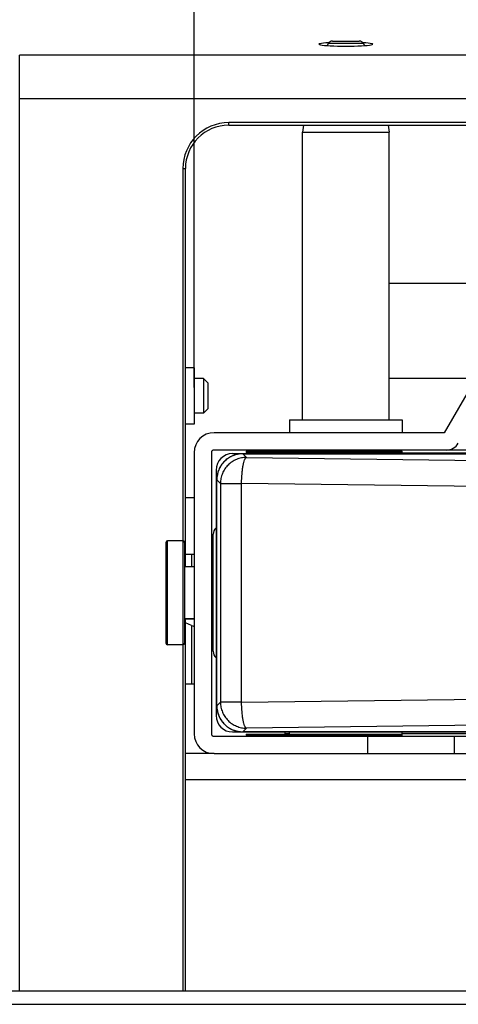
# Model space of a CAD drawing. Units: millimetres. Extents: x 362 to 2918, y 135 to 2047.
# Drawn here: x 696 to 747, y 931 to 1045 of the extents above; entities that cross this region are included whole.
import ezdxf

# ---------------------------------------------------------------- set-up
doc = ezdxf.new("R2010")
doc.units = ezdxf.units.MM
doc.header["$LTSCALE"] = 173.25
doc.layers.get('0').update_dxf_attribs({"linetype": 'CONTINUOUS'})
for name, color, linetype in [('0001624441_BL43', 7, 'CONTINUOUS'), ('0001624442_BL52', 7, 'CONTINUOUS'), ('0001624444_BL51', 7, 'CONTINUOUS'), ('0001624449_BL0', 7, 'CONTINUOUS'), ('0001624455_BL47', 7, 'CONTINUOUS'), ('0001624457_BL2', 7, 'CONTINUOUS'), ('0001624482_BL12', 7, 'CONTINUOUS'), ('0001624485_BL14', 7, 'CONTINUOUS'), ('0001624488_BL55', 7, 'CONTINUOUS'), ('0001624488_BL56', 7, 'CONTINUOUS'), ('0001624489_BL53', 7, 'CONTINUOUS'), ('0001624489_BL54', 7, 'CONTINUOUS'), ('0001624492_BL3', 7, 'CONTINUOUS'), ('0001624494_BL4', 7, 'CONTINUOUS'), ('12_ALL_DIMS', 7, 'CONTINUOUS')]:
    doc.layers.add(name, color=color, linetype=linetype)
doc.styles.get("Standard").update_dxf_attribs({"font": 'txt', "width": 0.8})
doc.dimstyles.new('DIMSTYLE_1', dxfattribs={"dimtxt": 24, "dimasz": 15, "dimexe": 1.27, "dimexo": 1, "dimgap": 0.8, "dimtad": 1, "dimdec": 3, "dimdsep": 46, "dimtxsty": 'STANDARD', "dimblk": 'OPEN', "dimblk1": 'OPEN', "dimblk2": 'OPEN', "dimcen": 0.09, "dimadec": 0, "dimazin": 0, "dimtp": 0.3, "dimtm": 0.3, "dimtfac": 1, "dimtdec": 3, "dimtofl": 0, "dimtmove": 0, "dimatfit": 3, "dimldrblk": 'OPEN', "dimfxl": 1, "dimtolj": 1, "dimarcsym": 0})
doc.dimstyles.new('DIMSTYLE_2', dxfattribs={"dimtxt": 24, "dimasz": 15, "dimexe": 1.27, "dimexo": 1, "dimgap": 0.8, "dimtad": 1, "dimdec": 3, "dimdsep": 46, "dimtxsty": 'STANDARD', "dimblk": 'OPEN', "dimblk1": 'OPEN', "dimblk2": 'OPEN', "dimcen": 0.09, "dimadec": 0, "dimazin": 0, "dimtp": 0.25, "dimtm": 0.25, "dimtfac": 1, "dimtdec": 3, "dimtofl": 0, "dimtmove": 0, "dimatfit": 3, "dimldrblk": 'OPEN', "dimfxl": 1, "dimtolj": 1, "dimarcsym": 0})

# ---------------------------------------------------------------- blocks, each defined once
blk = doc.blocks.new('_OPEN')
at = {"color": 0, "linetype": 'BYBLOCK'}
for p, q in [((0, 0), (-1, 0.25)), ((-1, -0.25), (0, 0)), ((-1, 0), (0, 0))]:
    blk.add_line(p, q, dxfattribs=at)
blk = doc.blocks.new('*D3')
at = {"layer": '12_ALL_DIMS', "color": 2, "linetype": 'CONTINUOUS'}
for p, q in [((565.02, 1042.54), (565.02, 1147.32)), ((1067.82, 1042.54), (1067.82, 1147.32)), ((565.02, 1137.8), (816.42, 1137.8)), ((1067.82, 1137.8), (816.42, 1137.8))]:
    blk.add_line(p, q, dxfattribs=at)
at = {"layer": '12_ALL_DIMS', "color": 2, "linetype": 'CONTINUOUS', "xscale": 15, "yscale": 15, "zscale": 15, "rotation": 180}
blk.add_blockref('_OPEN', (565.02, 1137.8), dxfattribs=at)
at = {"layer": '12_ALL_DIMS', "color": 2, "linetype": 'CONTINUOUS', "xscale": 15, "yscale": 15, "zscale": 15}
blk.add_blockref('_OPEN', (1067.82, 1137.8), dxfattribs=at)
at = {"layer": '12_ALL_DIMS', "color": 2, "linetype": 'CONTINUOUS', "insert": (816.42, 1167.8), "char_height": 24, "width": 96, "attachment_point": 2, "line_spacing_factor": 0.9}
blk.add_mtext('502.8', dxfattribs=at)
blk = doc.blocks.new('*D4')
at = {"layer": '12_ALL_DIMS', "color": 2, "linetype": 'CONTINUOUS'}
for p, q in [((716.42, 1002.28), (716.42, 1092.97)), ((916.42, 1002.28), (916.42, 1092.97)), ((716.42, 1083.44), (816.42, 1083.44)), ((916.42, 1083.44), (816.42, 1083.44))]:
    blk.add_line(p, q, dxfattribs=at)
at = {"layer": '12_ALL_DIMS', "color": 2, "linetype": 'CONTINUOUS', "xscale": 15, "yscale": 15, "zscale": 15, "rotation": 180}
blk.add_blockref('_OPEN', (716.42, 1083.44), dxfattribs=at)
at = {"layer": '12_ALL_DIMS', "color": 2, "linetype": 'CONTINUOUS', "xscale": 15, "yscale": 15, "zscale": 15}
blk.add_blockref('_OPEN', (916.42, 1083.44), dxfattribs=at)
at = {"layer": '12_ALL_DIMS', "color": 2, "linetype": 'CONTINUOUS', "insert": (816.42, 1113.44), "char_height": 24, "width": 57.6, "attachment_point": 2, "line_spacing_factor": 0.9}
blk.add_mtext('200', dxfattribs=at)
blk = doc.blocks.new('0001624449_BL0', base_point=(1663.92, 1143.81))
at = {"layer": '0001624449_BL0', "color": 7, "linetype": 'CONTINUOUS'}
for p, q in [((738.92, 1014.33), (759.42, 1014.33)), ((716.42, 1004.58), (715.42, 1004.58)), ((716.42, 1004.58), (716.42, 998.08)), ((759.42, 1003.33), (738.92, 1003.33)), ((716.42, 998.08), (715.42, 998.08)), ((716.42, 989.58), (715.42, 989.58))]:
    blk.add_line(p, q, dxfattribs=at)
blk = doc.blocks.new('0001624457_BL2', base_point=(1818.33, 1142.51))
at = {"layer": '0001624457_BL2', "color": 9, "linetype": 'CONTINUOUS'}
for p, q in [((722.03, 994.66), (722.03, 994.66)), ((722.03, 994.66), (722.45, 994.24)), ((722.03, 994.66), (843.5, 994.66)), ((722.45, 994.24), (764.95, 993.68)), ((719.04, 965.6), (719.04, 991.67)), ((719.46, 991.25), (719.04, 991.67)), ((719.04, 991.67), (719.04, 991.67)), ((719.46, 991.25), (719.46, 966.02)), ((719.46, 991.25), (721.89, 991.25)), ((721.89, 966.02), (721.89, 991.25)), ((764.39, 990.68), (721.89, 991.25)), ((721.89, 966.02), (764.39, 966.58)), ((719.04, 965.6), (719.46, 966.02)), ((719.04, 965.6), (719.04, 965.6)), ((721.89, 966.02), (719.46, 966.02)), ((722.45, 963.02), (722.03, 962.6)), ((764.95, 963.59), (722.45, 963.02)), ((722.03, 962.6), (722.03, 962.6)), ((910.8, 962.6), (722.03, 962.6))]:
    blk.add_line(p, q, dxfattribs=at)
at = {"layer": '0001624457_BL2', "color": 7, "linetype": 'CONTINUOUS'}
for p, q in [((843.77, 994.66), (722.03, 994.66)), ((719.04, 965.6), (719.04, 991.67)), ((910.8, 962.6), (722.03, 962.6))]:
    blk.add_line(p, q, dxfattribs=at)
for points in [[(722.03, 994.66), (721.98, 994.66), (721.92, 994.66), (721.85, 994.65), (721.78, 994.65), (721.72, 994.64), (721.65, 994.64), (721.59, 994.63), (721.52, 994.62), (721.46, 994.6), (721.39, 994.59), (721.33, 994.58), (721.27, 994.56), (721.2, 994.54), (721.14, 994.52), (721.08, 994.5), (721.01, 994.48), (720.95, 994.46), (720.89, 994.43), (720.83, 994.41), (720.77, 994.38), (720.71, 994.35), (720.65, 994.32), (720.59, 994.29), (720.53, 994.26), (720.48, 994.23), (720.42, 994.19), (720.37, 994.16), (720.31, 994.12), (720.26, 994.08), (720.21, 994.04), (720.16, 994), (720.11, 993.96), (720.06, 993.92), (720.01, 993.87), (719.96, 993.83), (719.91, 993.78), (719.87, 993.74), (719.82, 993.69), (719.78, 993.64), (719.74, 993.59), (719.69, 993.54), (719.65, 993.49), (719.62, 993.44), (719.58, 993.38), (719.54, 993.33), (719.5, 993.27), (719.47, 993.22), (719.44, 993.16), (719.4, 993.1), (719.37, 993.05), (719.34, 992.99), (719.31, 992.93), (719.29, 992.87), (719.26, 992.81), (719.24, 992.74), (719.21, 992.68), (719.19, 992.62), (719.17, 992.56), (719.15, 992.49), (719.14, 992.43), (719.12, 992.37), (719.11, 992.3), (719.09, 992.24), (719.08, 992.17), (719.07, 992.11), (719.06, 992.04), (719.05, 991.98), (719.05, 991.91), (719.04, 991.85), (719.04, 991.78), (719.04, 991.72), (719.04, 991.67)], [(719.04, 965.6), (719.04, 965.55), (719.04, 965.48), (719.04, 965.42), (719.05, 965.35), (719.05, 965.29), (719.06, 965.22), (719.07, 965.15), (719.08, 965.09), (719.09, 965.02), (719.11, 964.96), (719.12, 964.9), (719.14, 964.83), (719.15, 964.77), (719.17, 964.7), (719.19, 964.64), (719.21, 964.58), (719.24, 964.52), (719.26, 964.46), (719.29, 964.4), (719.32, 964.33), (719.34, 964.28), (719.37, 964.22), (719.4, 964.16), (719.44, 964.1), (719.47, 964.04), (719.51, 963.99), (719.54, 963.93), (719.58, 963.88), (719.62, 963.83), (719.66, 963.77), (719.7, 963.72), (719.74, 963.67), (719.78, 963.62), (719.82, 963.57), (719.87, 963.53), (719.91, 963.48), (719.96, 963.43), (720.01, 963.39), (720.06, 963.34), (720.11, 963.3), (720.16, 963.26), (720.21, 963.22), (720.26, 963.18), (720.31, 963.14), (720.37, 963.11), (720.42, 963.07), (720.48, 963.04), (720.54, 963), (720.59, 962.97), (720.65, 962.94), (720.71, 962.91), (720.77, 962.88), (720.83, 962.85), (720.89, 962.83), (720.95, 962.8), (721.01, 962.78), (721.08, 962.76), (721.14, 962.74), (721.2, 962.72), (721.27, 962.7), (721.33, 962.69), (721.4, 962.67), (721.46, 962.66), (721.52, 962.65), (721.59, 962.64), (721.66, 962.63), (721.72, 962.62), (721.79, 962.61), (721.85, 962.61), (721.92, 962.61), (721.98, 962.6), (722.03, 962.6)]]:
    blk.add_lwpolyline(points, dxfattribs=at)
at = {"layer": '0001624457_BL2', "color": 9, "linetype": 'CONTINUOUS'}
for points, knots in [([(722.03, 994.66), (721.84, 994.66), (721.44, 994.62), (720.88, 994.45), (720.36, 994.17), (719.9, 993.8), (719.53, 993.34), (719.25, 992.82), (719.08, 992.25), (719.04, 991.86), (719.04, 991.67)], [0, 0, 0, 0, 0.125, 0.25, 0.375, 0.5, 0.625, 0.75, 0.875, 1, 1, 1, 1]), ([(722.45, 994.24), (722.25, 994.24), (721.86, 994.2), (721.3, 994.03), (720.78, 993.75), (720.32, 993.37), (719.95, 992.92), (719.67, 992.4), (719.5, 991.83), (719.46, 991.44), (719.46, 991.25)], [0, 0, 0, 0, 0.124866, 0.24984, 0.374897, 0.5, 0.625103, 0.75016, 0.875134, 1, 1, 1, 1]), ([(721.89, 991.25), (721.89, 991.61), (721.92, 992.15), (721.99, 992.83), (722.06, 993.27), (722.14, 993.64), (722.22, 993.9), (722.29, 994.06), (722.34, 994.15), (722.39, 994.21), (722.43, 994.23), (722.45, 994.24)], [0, 0, 0, 0, 0.355237, 0.517933, 0.66329, 0.786644, 0.884398, 0.923025, 0.95478, 0.980062, 1, 1, 1, 1]), ([(719.04, 965.6), (719.04, 965.4), (719.08, 965.01), (719.25, 964.44), (719.53, 963.92), (719.9, 963.47), (720.36, 963.09), (720.88, 962.81), (721.44, 962.64), (721.84, 962.6), (722.03, 962.6)], [0, 0, 0, 0, 0.125, 0.25, 0.375, 0.5, 0.625, 0.75, 0.875, 1, 1, 1, 1]), ([(719.46, 966.02), (719.46, 965.82), (719.5, 965.43), (719.67, 964.87), (719.95, 964.35), (720.32, 963.89), (720.78, 963.52), (721.3, 963.24), (721.86, 963.06), (722.25, 963.02), (722.45, 963.02)], [0, 0, 0, 0, 0.124866, 0.24984, 0.374897, 0.5, 0.625103, 0.75016, 0.875134, 1, 1, 1, 1]), ([(722.45, 963.02), (722.43, 963.03), (722.39, 963.06), (722.34, 963.12), (722.29, 963.2), (722.22, 963.36), (722.14, 963.62), (722.06, 963.99), (721.99, 964.43), (721.92, 965.11), (721.89, 965.65), (721.89, 966.02)], [0, 0, 0, 0, 0.019938, 0.04522, 0.076975, 0.115602, 0.213356, 0.33671, 0.482067, 0.644763, 1, 1, 1, 1])]:
    blk.add_open_spline(points, degree=3, knots=knots, dxfattribs=at)
blk = doc.blocks.new('0001624492_BL3', base_point=(1815.69, 1142.14))
at = {"layer": '0001624492_BL3', "color": 7, "linetype": 'CONTINUOUS'}
for p, q in [((720.86, 994.68), (849.21, 994.68)), ((718.96, 992.78), (718.96, 964.48)), ((718.61, 971.89), (718.61, 985.37)), ((720.86, 962.58), (754.59, 962.58)), ((745.86, 962.58), (745.86, 962.6))]:
    blk.add_line(p, q, dxfattribs=at)
at = {"layer": '0001624492_BL3', "color": 9, "linetype": 'CONTINUOUS'}
blk.add_line((735.86, 962.6), (735.86, 962.58), dxfattribs=at)
at = {"layer": '0001624492_BL3', "color": 7, "linetype": 'CONTINUOUS'}
for centre, radius, start, end in [((720.86, 992.78), 1.9, 90, 180), ((719.61, 985.37), 1, 130.5416, 180), ((719.61, 971.89), 1, 180, 229.4584), ((720.86, 964.48), 1.9, 180, 270)]:
    blk.add_arc(centre, radius, start, end, dxfattribs=at)
blk = doc.blocks.new('0001624494_BL4', base_point=(1793.96, 1135.02))
at = {"layer": '0001624494_BL4', "color": 7, "linetype": 'CONTINUOUS'}
for p, q in [((747.86, 1001.58), (745.26, 997.08)), ((727.42, 998.58), (727.42, 997.08)), ((727.42, 998.58), (740.42, 998.58)), ((740.42, 998.58), (740.42, 997.08)), ((745.26, 997.08), (718.72, 997.08)), ((716.42, 994.78), (716.42, 962.38)), ((718.42, 994.78), (718.42, 962.38)), ((749.21, 995.08), (718.72, 995.08)), ((726.92, 994.68), (726.92, 994.82)), ((715.42, 983.08), (716.42, 983.08)), ((716.42, 975.58), (715.42, 975.58)), ((716.12, 974.87), (715.42, 975.15)), ((716.42, 968.08), (715.42, 968.08)), ((718.72, 962.08), (762.81, 962.08)), ((726.92, 962.34), (726.92, 962.58)), ((727.42, 962.34), (727.42, 962.58)), ((740.42, 962.34), (740.42, 962.58)), ((740.42, 962.08), (740.42, 962.21)), ((746.42, 960.08), (746.42, 962.08)), ((718.72, 960.08), (762.81, 960.08))]:
    blk.add_line(p, q, dxfattribs=at)
at = {"layer": '0001624494_BL4', "color": 9, "linetype": 'CONTINUOUS'}
for p, q in [((726.92, 994.78), (728.92, 994.78)), ((738.92, 994.78), (749.21, 994.78)), ((716.12, 983.08), (716.12, 981.63)), ((716.12, 974.87), (716.12, 968.08)), ((727.42, 962.38), (726.92, 962.38)), ((736.42, 962.08), (736.42, 960.08)), ((749.42, 962.38), (740.42, 962.38))]:
    blk.add_line(p, q, dxfattribs=at)
at = {"layer": '0001624494_BL4', "color": 7, "linetype": 'CONTINUOUS'}
for centre, radius, start, end in [((718.72, 994.78), 2.3, 90, 180), ((745.49, 996.68), 1.6, 270, 330), ((718.72, 994.78), 0.3, 90, 180), ((718.72, 962.38), 2.3, 180, 270), ((718.72, 962.38), 0.3, 180, 270)]:
    blk.add_arc(centre, radius, start, end, dxfattribs=at)
blk.add_ellipse((716.12, 975.81), major_axis=(2.27, -1.08), ratio=0.341999, start_param=-1.409921, end_param=-1.279114, dxfattribs=at)
blk = doc.blocks.new('0001624482_BL12', base_point=(1760.7, 1192.95))
at = {"layer": '0001624482_BL12', "color": 7, "linetype": 'CONTINUOUS'}
blk.add_line((752.92, 932.68), (692.06, 932.68), dxfattribs=at)
at = {"layer": '0001624482_BL12', "color": 9, "linetype": 'CONTINUOUS'}
blk.add_line((692.06, 931.18), (755.2, 931.18), dxfattribs=at)
blk = doc.blocks.new('0001624485_BL14', base_point=(1639.04, 1090.92))
at = {"layer": '0001624485_BL14', "color": 9, "linetype": 'CONTINUOUS'}
for p, q in [((696.31, 932.68), (696.31, 1040.61)), ((816.42, 1040.61), (696.31, 1040.61)), ((696.31, 1035.62), (816.42, 1035.62)), ((720.42, 1032.54), (720.42, 1032.84)), ((752.42, 1032.84), (720.42, 1032.84)), ((715.12, 1027.54), (715.12, 984.63)), ((715.12, 1027.54), (715.42, 1027.54)), ((715.12, 972.63), (715.12, 932.68))]:
    blk.add_line(p, q, dxfattribs=at)
at = {"layer": '0001624485_BL14', "color": 7, "linetype": 'CONTINUOUS'}
for p, q in [((720.42, 1032.54), (752.12, 1032.54)), ((715.42, 981.63), (715.42, 1027.54)), ((715.42, 932.68), (715.42, 975.63))]:
    blk.add_line(p, q, dxfattribs=at)
at = {"layer": '0001624485_BL14', "color": 9, "linetype": 'CONTINUOUS'}
blk.add_arc((720.42, 1027.54), 5.3, 90, 180, dxfattribs=at)
at = {"layer": '0001624485_BL14', "color": 7, "linetype": 'CONTINUOUS'}
blk.add_arc((720.42, 1027.54), 5, 90, 180, dxfattribs=at)
blk.add_ellipse((733.92, 1041.88), major_axis=(3.1, 0), ratio=0.069927, start_param=2.247641, end_param=7.177101, dxfattribs=at)
blk = doc.blocks.new('0001624441_BL43', base_point=(1663.92, 1124.89))
at = {"layer": '0001624441_BL43', "color": 7, "linetype": 'CONTINUOUS'}
blk.add_line((718.72, 960.08), (715.42, 960.08), dxfattribs=at)
at = {"layer": '0001624441_BL43', "color": 9, "linetype": 'CONTINUOUS'}
blk.add_line((715.42, 957.08), (762.81, 957.08), dxfattribs=at)
blk = doc.blocks.new('0001624455_BL47', base_point=(1638.04, 1219.17))
at = {"layer": '0001624455_BL47', "color": 7, "linetype": 'CONTINUOUS'}
for p, q in [((732.36, 1042.23), (735.47, 1042.23)), ((731.93, 1041.98), (731.78, 1041.72)), ((735.91, 1041.98), (736.05, 1041.72)), ((729.05, 1032.54), (728.92, 1031.73)), ((738.78, 1032.54), (738.92, 1031.73)), ((728.92, 998.58), (728.92, 1031.73)), ((728.92, 1031.73), (738.92, 1031.73)), ((738.92, 998.58), (738.92, 1031.73)), ((728.92, 994.68), (728.92, 994.82)), ((738.92, 994.95), (738.92, 995.08)), ((738.92, 994.68), (738.92, 994.82))]:
    blk.add_line(p, q, dxfattribs=at)
at = {"layer": '0001624455_BL47', "color": 9, "linetype": 'CONTINUOUS'}
blk.add_line((731.93, 1041.98), (735.91, 1041.98), dxfattribs=at)
at = {"layer": '0001624455_BL47', "color": 7, "linetype": 'CONTINUOUS'}
for centre, start, end in [((732.36, 1041.73), 90, 150), ((735.47, 1041.73), 30, 90)]:
    blk.add_arc(centre, 0.5, start, end, dxfattribs=at)
blk = doc.blocks.new('0001624444_BL51', base_point=(1653.57, 1482.34))
at = {"layer": '0001624444_BL51', "color": 7, "linetype": 'CONTINUOUS'}
for p, q in [((717.52, 1003.33), (716.42, 1003.33)), ((717.52, 1003.33), (717.52, 999.33)), ((718.02, 1002.83), (717.52, 1003.33)), ((718.02, 1002.83), (718.02, 999.83)), ((717.52, 999.33), (716.42, 999.33)), ((718.02, 999.83), (717.52, 999.33))]:
    blk.add_line(p, q, dxfattribs=at)
blk = doc.blocks.new('0001624442_BL52', base_point=(1149.74, 930.55))
at = {"layer": '0001624442_BL52', "color": 7, "linetype": 'CONTINUOUS'}
for p, q in [((713.16, 984.43), (713.16, 972.83)), ((715.11, 984.63), (713.36, 984.63)), ((715.31, 984.43), (715.31, 972.83)), ((716.42, 981.63), (715.31, 981.63)), ((718.61, 981.63), (718.42, 981.63)), ((716.42, 975.63), (715.31, 975.63)), ((718.61, 975.63), (718.42, 975.63)), ((715.11, 972.63), (713.36, 972.63))]:
    blk.add_line(p, q, dxfattribs=at)
at = {"layer": '0001624442_BL52', "color": 9, "linetype": 'CONTINUOUS'}
for p, q in [((713.36, 972.63), (713.36, 984.63)), ((715.11, 984.63), (715.11, 972.63))]:
    blk.add_line(p, q, dxfattribs=at)
at = {"layer": '0001624442_BL52', "color": 7, "linetype": 'CONTINUOUS'}
for centre, start, end in [((713.36, 984.43), 90, 180), ((715.11, 984.43), 0, 90), ((713.36, 972.83), 180, 270), ((715.11, 972.83), 270, 360)]:
    blk.add_arc(centre, 0.2, start, end, dxfattribs=at)
blk = doc.blocks.new('0001624489_BL53', base_point=(731.42, 994.89))
at = {"layer": '0001624489_BL53', "color": 7, "linetype": 'CONTINUOUS'}
for p, q in [((722.42, 994.95), (722.42, 994.82)), ((722.42, 994.95), (740.42, 994.95)), ((740.42, 994.82), (722.42, 994.82)), ((740.42, 994.82), (740.42, 994.95))]:
    blk.add_line(p, q, dxfattribs=at)
blk = doc.blocks.new('0001624489_BL54', base_point=(1224.44, 1434.69))
at = {"layer": '0001624489_BL54', "color": 7, "linetype": 'CONTINUOUS'}
for p, q in [((722.42, 962.34), (722.42, 962.21)), ((722.42, 962.34), (740.42, 962.34)), ((740.42, 962.21), (722.42, 962.21)), ((740.42, 962.21), (740.42, 962.34))]:
    blk.add_line(p, q, dxfattribs=at)
blk = doc.blocks.new('0001624488_BL55', base_point=(731.42, 995.02))
at = {"layer": '0001624488_BL55', "color": 7, "linetype": 'CONTINUOUS'}
for p, q in [((724.42, 995.08), (724.42, 994.95)), ((738.42, 994.95), (724.42, 994.95)), ((738.42, 994.95), (738.42, 995.08))]:
    blk.add_line(p, q, dxfattribs=at)
blk = doc.blocks.new('0001624488_BL56', base_point=(1225.05, 1434.49))
at = {"layer": '0001624488_BL56', "color": 7, "linetype": 'CONTINUOUS'}
for p, q in [((724.42, 962.21), (724.42, 962.08)), ((724.42, 962.21), (738.42, 962.21)), ((738.42, 962.08), (738.42, 962.21))]:
    blk.add_line(p, q, dxfattribs=at)

msp = doc.modelspace()

# ---------------------------------------------------------------- block references
at = {"layer": '0001624441_BL43'}
msp.add_blockref('0001624441_BL43', (1663.9224, 1124.894), dxfattribs=at)
at = {"layer": '0001624442_BL52'}
msp.add_blockref('0001624442_BL52', (1149.7444, 930.5501), dxfattribs=at)
at = {"layer": '0001624444_BL51'}
msp.add_blockref('0001624444_BL51', (1653.569, 1482.3353), dxfattribs=at)
at = {"layer": '0001624449_BL0'}
msp.add_blockref('0001624449_BL0', (1663.9168, 1143.808), dxfattribs=at)
at = {"layer": '0001624455_BL47'}
msp.add_blockref('0001624455_BL47', (1638.0354, 1219.1749), dxfattribs=at)
at = {"layer": '0001624457_BL2'}
msp.add_blockref('0001624457_BL2', (1818.3305, 1142.506), dxfattribs=at)
at = {"layer": '0001624482_BL12'}
msp.add_blockref('0001624482_BL12', (1760.6995, 1192.9493), dxfattribs=at)
at = {"layer": '0001624485_BL14'}
msp.add_blockref('0001624485_BL14', (1639.0354, 1090.9153), dxfattribs=at)
at = {"layer": '0001624488_BL55'}
msp.add_blockref('0001624488_BL55', (731.4156, 995.0165), dxfattribs=at)
at = {"layer": '0001624488_BL56'}
msp.add_blockref('0001624488_BL56', (1225.0468, 1434.4862), dxfattribs=at)
at = {"layer": '0001624489_BL53'}
msp.add_blockref('0001624489_BL53', (731.4156, 994.8865), dxfattribs=at)
at = {"layer": '0001624489_BL54'}
msp.add_blockref('0001624489_BL54', (1224.4384, 1434.6852), dxfattribs=at)
at = {"layer": '0001624492_BL3'}
msp.add_blockref('0001624492_BL3', (1815.6936, 1142.1406), dxfattribs=at)
at = {"layer": '0001624494_BL4'}
msp.add_blockref('0001624494_BL4', (1793.9602, 1135.0223), dxfattribs=at)

# ---------------------------------------------------------------- dimensions: what is measured, and where the dimension line sits
at = {"layer": '12_ALL_DIMS', "color": 2, "linetype": 'CONTINUOUS'}
for base, p1, p2, dimstyle, picture, middle in [((1067.8156, 1137.7966), (565.0156, 1041.5352), (1067.8156, 1041.5352), 'DIMSTYLE_1', '*D3', (817.0156, 1137.7966)), ((916.4156, 1083.4416), (716.4156, 1001.2815), (916.4156, 1001.2815), 'DIMSTYLE_2', '*D4', (816.4156, 1083.4416))]:
    dim = msp.add_linear_dim(base=base, p1=p1, p2=p2, dimstyle=dimstyle, dxfattribs=at)
    dim.commit()
    dim.dimension.update_dxf_attribs({"geometry": picture, "text_midpoint": middle, "dimtype": 160})

doc.saveas('drawing.dxf')
